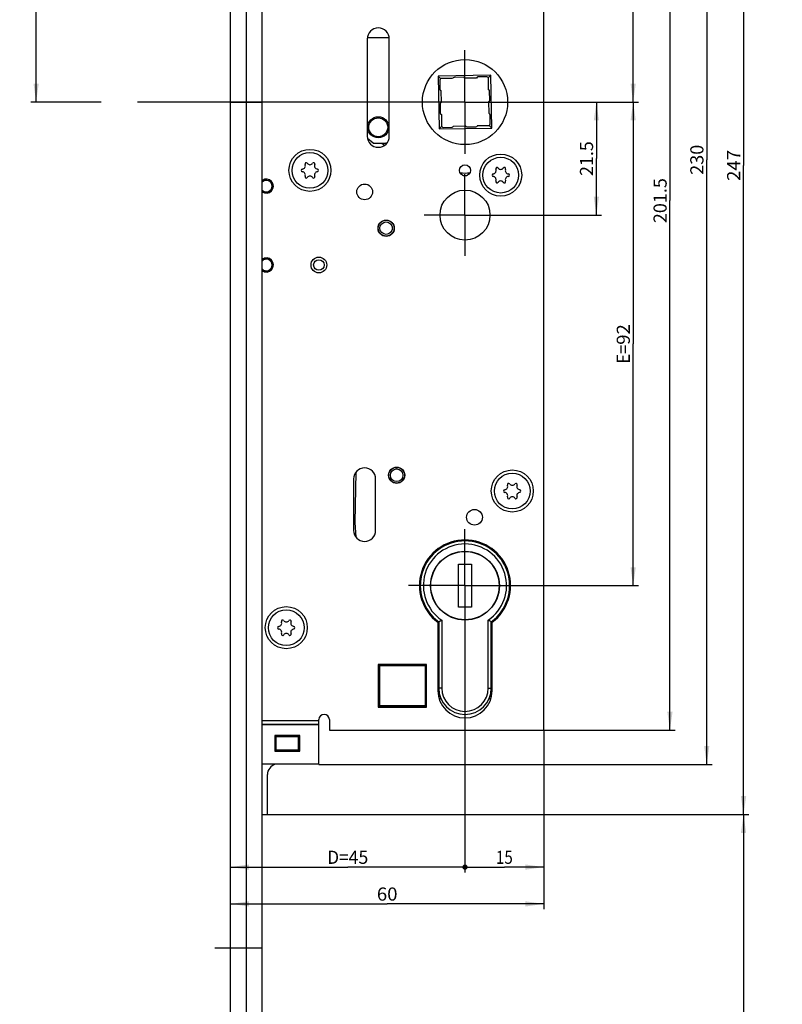
# Model space of a CAD drawing. Units: millimetres. Extents: x 0 to 305, y 0 to 2541.
# Drawn here: x 14 to 160, y 1091 to 1278 of the extents above; entities that cross this region are included whole.
import ezdxf
from ezdxf.enums import TextEntityAlignment as Align

# ---------------------------------------------------------------- set-up
doc = ezdxf.new("R2010")
doc.units = ezdxf.units.MM
doc.header["$LTSCALE"] = 166.222222
doc.linetypes.add('CENTER', pattern=[0.6, 0.375, -0.075, 0.075, -0.075])
doc.layers.get('0').update_dxf_attribs({"linetype": 'CONTINUOUS'})
for name, color, linetype in [('62597238000_BL40', 7, 'CONTINUOUS'), ('63335000L00_BL42', 7, 'CONTINUOUS'), ('91325555R00_BL9', 7, 'CONTINUOUS'), ('93377709000_BL39', 7, 'CONTINUOUS'), ('93377805000_BL38', 7, 'CONTINUOUS'), ('93441100000_BL36', 7, 'CONTINUOUS'), ('94320945L00_BL18', 7, 'CONTINUOUS'), ('94321000000_M_BL52', 7, 'CONTINUOUS'), ('94321200L00_BL16', 7, 'CONTINUOUS'), ('94321301000_M_BL43', 7, 'CONTINUOUS'), ('94360400000_BL54', 7, 'CONTINUOUS'), ('94360400000_BL55', 7, 'CONTINUOUS'), ('94446745000_BL13', 7, 'CONTINUOUS'), ('94446845000_BL17', 7, 'CONTINUOUS'), ('94452604000_BL0', 7, 'CONTINUOUS'), ('94587101L00_BL44', 7, 'CONTINUOUS'), ('X01822001_BL69', 7, 'CONTINUOUS'), ('X01822001_BL70', 7, 'CONTINUOUS'), ('X01822001_BL71', 7, 'CONTINUOUS'), ('X01822001_BL72', 7, 'CONTINUOUS'), ('X17910001_BL37', 7, 'CONTINUOUS'), ('X19515010_BL41', 7, 'CONTINUOUS')]:
    doc.layers.add(name, color=color, linetype=linetype)
doc.styles.get("Standard").update_dxf_attribs({"font": 'txt', "width": 0.8})
doc.dimstyles.new('DIMSTYLE_1', dxfattribs={"dimtxt": 2.5, "dimasz": 3.5, "dimexe": 1, "dimexo": 0, "dimtad": 1, "dimdec": 3, "dimdsep": 46, "dimtxsty": 'STANDARD', "dimblk": '_FILLED', "dimblk1": '_FILLED', "dimblk2": '_FILLED', "dimcen": 0.09, "dimclrt": 5, "dimadec": 0, "dimazin": 0, "dimtp": 0.2, "dimtm": 0.2, "dimtfac": 1, "dimtdec": 3, "dimtofl": 0, "dimtmove": 0, "dimatfit": 3, "dimldrblk": '_FILLED', "dimfxl": 1, "dimtolj": 1, "dimarcsym": 0})
doc.dimstyles.new('DIMSTYLE_3', dxfattribs={"dimtxt": 2.5, "dimasz": 3.5, "dimexe": 1, "dimexo": 0, "dimtad": 1, "dimdec": 3, "dimdsep": 46, "dimtxsty": 'STANDARD', "dimblk": '_FILLED', "dimblk1": '_FILLED', "dimblk2": '_FILLED', "dimcen": 0.09, "dimclrt": 5, "dimadec": 0, "dimazin": 0, "dimtp": 0.8, "dimtm": 0.8, "dimtfac": 1, "dimtdec": 3, "dimtofl": 0, "dimtmove": 0, "dimatfit": 3, "dimldrblk": '_FILLED', "dimfxl": 1, "dimtolj": 1, "dimarcsym": 0})
doc.dimstyles.new('DIMSTYLE_4', dxfattribs={"dimtxt": 2.5, "dimasz": 3.5, "dimexe": 1, "dimexo": 0, "dimtad": 1, "dimdec": 3, "dimdsep": 46, "dimtxsty": 'STANDARD', "dimblk": '_FILLED', "dimblk1": '_FILLED', "dimblk2": '_FILLED', "dimcen": 0.09, "dimclrt": 5, "dimadec": 0, "dimazin": 0, "dimtp": 0.3, "dimtm": 0.3, "dimtfac": 1, "dimtdec": 3, "dimtofl": 0, "dimtmove": 0, "dimatfit": 3, "dimldrblk": '_FILLED', "dimfxl": 1, "dimtolj": 1, "dimarcsym": 0})
doc.dimstyles.new('DIMSTYLE_5', dxfattribs={"dimtxt": 2.5, "dimasz": 3.5, "dimexe": 1, "dimexo": 0, "dimtad": 1, "dimdec": 1, "dimdsep": 46, "dimtxsty": 'STANDARD', "dimblk": '_FILLED', "dimblk1": '_FILLED', "dimblk2": '_FILLED', "dimcen": 0.09, "dimclrt": 5, "dimadec": 0, "dimazin": 0, "dimtp": 0.8, "dimtm": 0.8, "dimtfac": 1, "dimtdec": 1, "dimtofl": 0, "dimtmove": 0, "dimatfit": 3, "dimldrblk": '_FILLED', "dimfxl": 1, "dimtolj": 1, "dimarcsym": 0})
doc.dimstyles.new('DIMSTYLE_6', dxfattribs={"dimtxt": 2.5, "dimasz": 3.5, "dimexe": 1, "dimexo": 0, "dimtad": 1, "dimdec": 3, "dimdsep": 46, "dimtxsty": 'STANDARD', "dimblk": '_FILLED', "dimblk1": '_FILLED', "dimblk2": '_FILLED', "dimcen": 0.09, "dimclrt": 5, "dimadec": 0, "dimazin": 0, "dimtp": 0.5, "dimtm": 0.5, "dimtfac": 1, "dimtdec": 3, "dimtofl": 0, "dimtmove": 0, "dimatfit": 3, "dimldrblk": '_FILLED', "dimfxl": 1, "dimtolj": 1, "dimarcsym": 0})
doc.dimstyles.new('DIMSTYLE_7', dxfattribs={"dimtxt": 2.5, "dimasz": 3.5, "dimexe": 1, "dimexo": 0, "dimtad": 1, "dimdec": 0, "dimdsep": 46, "dimtxsty": 'STANDARD', "dimblk": '_FILLED', "dimblk1": '_FILLED', "dimblk2": '_FILLED', "dimcen": 0.09, "dimclrt": 5, "dimadec": 0, "dimazin": 0, "dimtp": 0.2, "dimtm": 0.2, "dimtfac": 1, "dimtdec": 0, "dimtofl": 0, "dimtmove": 0, "dimatfit": 3, "dimldrblk": '_FILLED', "dimfxl": 1, "dimtolj": 1, "dimarcsym": 0})
doc.dimstyles.new('DIMSTYLE_8', dxfattribs={"dimtxt": 2.5, "dimasz": 3.5, "dimexe": 1, "dimexo": 0, "dimtad": 1, "dimdec": 0, "dimdsep": 46, "dimtxsty": 'STANDARD', "dimblk": '_FILLED', "dimblk1": '_FILLED', "dimblk2": '_FILLED', "dimcen": 0.09, "dimclrt": 5, "dimadec": 0, "dimazin": 0, "dimtp": 0.3, "dimtm": 0.3, "dimtfac": 1, "dimtdec": 0, "dimtofl": 0, "dimtmove": 0, "dimatfit": 3, "dimldrblk": '_FILLED', "dimfxl": 1, "dimtolj": 1, "dimarcsym": 0})
doc.dimstyles.new('DIMSTYLE_9', dxfattribs={"dimtxt": 2.5, "dimasz": 3.5, "dimexe": 1, "dimexo": 0, "dimtad": 1, "dimdec": 0, "dimdsep": 46, "dimtxsty": 'STANDARD', "dimblk": '_FILLED', "dimblk1": '_FILLED', "dimblk2": '_FILLED', "dimcen": 0.09, "dimclrt": 5, "dimadec": 0, "dimazin": 0, "dimtp": 0.5, "dimtm": 0.5, "dimtfac": 1, "dimtdec": 0, "dimtofl": 0, "dimtmove": 0, "dimatfit": 3, "dimldrblk": '_FILLED', "dimfxl": 1, "dimtolj": 1, "dimarcsym": 0})

# ---------------------------------------------------------------- blocks, each defined once
blk = doc.blocks.new('_FILLED')
at = {"color": 0, "linetype": 'BYBLOCK'}
blk.add_solid([(0, 0), (-1, 0.143), (-1, -0.143)], dxfattribs=at)
blk = doc.blocks.new('*D5')
at = {"color": 2, "linetype": 'CONTINUOUS'}
for p, q in [((62.11, 1373.94), (153.21, 1373.94)), ((152.21, 1373.94), (152.21, 1250.44)), ((152.21, 1126.94), (152.21, 1250.44)), ((61.61, 1126.94), (153.21, 1126.94))]:
    blk.add_line(p, q, dxfattribs=at)
at = {"color": 2, "linetype": 'CONTINUOUS', "xscale": 3.5, "yscale": 3.5, "zscale": 3.5}
for p, rotation in [((152.21, 1373.94), 90), ((152.21, 1126.94), 270)]:
    blk.add_blockref('_FILLED', p, dxfattribs=dict(at, rotation=rotation))
at = {"color": 5, "linetype": 'CONTINUOUS'}
blk.add_text('247', height=2.5, rotation=90, dxfattribs=at).set_placement((151.58, 1247.49), (151.58, 1253.38), align=Align.FIT)
blk = doc.blocks.new('*D6')
at = {"color": 2, "linetype": 'CONTINUOUS'}
for p, q in [((61.61, 1126.94), (153.21, 1126.94)), ((152.21, 1126.94), (152.21, 844.71)), ((152.21, 562.49), (152.21, 844.71)), ((82.01, 562.49), (153.21, 562.49))]:
    blk.add_line(p, q, dxfattribs=at)
at = {"color": 2, "linetype": 'CONTINUOUS', "xscale": 3.5, "yscale": 3.5, "zscale": 3.5}
for p, rotation in [((152.21, 1126.94), 90), ((152.21, 562.49), 270)]:
    blk.add_blockref('_FILLED', p, dxfattribs=dict(at, rotation=rotation))
at = {"color": 5, "linetype": 'CONTINUOUS'}
blk.add_text('564.5', height=2.5, rotation=90, dxfattribs=at).set_placement((151.58, 840.25), (151.58, 849.18), align=Align.FIT)
blk = doc.blocks.new('*D13')
at = {"color": 2, "linetype": 'CONTINUOUS'}
for p, q in [((34.61, 1321.96), (34.61, 1384.94)), ((34.61, 1383.94), (44.61, 1383.94)), ((54.61, 1383.94), (44.61, 1383.94))]:
    blk.add_line(p, q, dxfattribs=at)
at = {"color": 2, "linetype": 'CONTINUOUS', "xscale": 3.5, "yscale": 3.5, "zscale": 3.5, "rotation": 180}
blk.add_blockref('_FILLED', (34.61, 1383.94), dxfattribs=at)
at = {"color": 2, "linetype": 'CONTINUOUS', "xscale": 3.5, "yscale": 3.5, "zscale": 3.5}
blk.add_blockref('_FILLED', (54.61, 1383.94), dxfattribs=at)
at = {"color": 5, "linetype": 'CONTINUOUS'}
blk.add_text('20', height=2.5, dxfattribs=at).set_placement((42.64, 1384.56), (46.57, 1384.56), align=Align.FIT)
blk = doc.blocks.new('*D14')
at = {"color": 2, "linetype": 'CONTINUOUS'}
for p, q in [((20.77, 1306.49), (16.61, 1306.49)), ((17.61, 1306.49), (17.61, 1284.49)), ((35.5, 1306.49), (26.17, 1306.49)), ((17.61, 1262.49), (17.61, 1284.49)), ((30, 1262.49), (16.61, 1262.49))]:
    blk.add_line(p, q, dxfattribs=at)
at = {"color": 2, "linetype": 'CONTINUOUS', "xscale": 3.5, "yscale": 3.5, "zscale": 3.5}
for p, rotation in [((17.61, 1306.49), 90), ((17.61, 1262.49), 270)]:
    blk.add_blockref('_FILLED', p, dxfattribs=dict(at, rotation=rotation))
at = {"color": 5, "linetype": 'CONTINUOUS'}
blk.add_text('44', height=2.5, rotation=90, dxfattribs=at).set_placement((16.98, 1282.52), (16.98, 1286.45), align=Align.FIT)
blk = doc.blocks.new('*D15')
at = {"color": 2, "linetype": 'CONTINUOUS'}
for p, q in [((120.26, 1262.49), (125.21, 1262.49)), ((124.21, 1262.49), (124.21, 1251.74)), ((124.21, 1240.99), (124.21, 1251.74)), ((106.96, 1240.99), (125.21, 1240.99))]:
    blk.add_line(p, q, dxfattribs=at)
at = {"color": 2, "linetype": 'CONTINUOUS', "xscale": 3.5, "yscale": 3.5, "zscale": 3.5}
for p, rotation in [((124.21, 1262.49), 90), ((124.21, 1240.99), 270)]:
    blk.add_blockref('_FILLED', p, dxfattribs=dict(at, rotation=rotation))
at = {"color": 5, "linetype": 'CONTINUOUS'}
blk.add_text('21.5', height=2.5, rotation=90, dxfattribs=at).set_placement((123.58, 1248.43), (123.58, 1255.04), align=Align.FIT)
blk = doc.blocks.new('*D16')
at = {"color": 2, "linetype": 'CONTINUOUS'}
for p, q in [((62.11, 1373.94), (132.21, 1373.94)), ((131.21, 1373.94), (131.21, 1318.21)), ((131.21, 1262.49), (131.21, 1318.21)), ((120.26, 1262.49), (132.21, 1262.49))]:
    blk.add_line(p, q, dxfattribs=at)
at = {"color": 2, "linetype": 'CONTINUOUS', "xscale": 3.5, "yscale": 3.5, "zscale": 3.5}
for p, rotation in [((131.21, 1373.94), 90), ((131.21, 1262.49), 270)]:
    blk.add_blockref('_FILLED', p, dxfattribs=dict(at, rotation=rotation))
at = {"color": 5, "linetype": 'CONTINUOUS'}
blk.add_text('111', height=2.5, rotation=90, dxfattribs=at).set_placement((130.58, 1316.07), (130.58, 1320.35), align=Align.FIT)
blk = doc.blocks.new('*D17')
at = {"color": 2, "linetype": 'CONTINUOUS'}
for p, q in [((75.51, 1366.54), (128.86, 1366.54)), ((133.46, 1366.54), (146.21, 1366.54)), ((145.21, 1366.54), (145.21, 1251.51)), ((145.21, 1136.49), (145.21, 1251.51)), ((71.41, 1136.49), (146.21, 1136.49))]:
    blk.add_line(p, q, dxfattribs=at)
at = {"color": 2, "linetype": 'CONTINUOUS', "xscale": 3.5, "yscale": 3.5, "zscale": 3.5}
for p, rotation in [((145.21, 1366.54), 90), ((145.21, 1136.49), 270)]:
    blk.add_blockref('_FILLED', p, dxfattribs=dict(at, rotation=rotation))
at = {"color": 5, "linetype": 'CONTINUOUS'}
blk.add_text('230', height=2.5, rotation=90, dxfattribs=at).set_placement((144.58, 1248.65), (144.58, 1254.37), align=Align.FIT)
blk = doc.blocks.new('*D18')
at = {"color": 2, "linetype": 'CONTINUOUS'}
for p, q in [((114.21, 1344.49), (129.01, 1344.49)), ((133.2, 1344.49), (139.21, 1344.49)), ((138.21, 1344.49), (138.21, 1243.74)), ((138.21, 1142.99), (138.21, 1243.74)), ((114.21, 1142.99), (139.21, 1142.99))]:
    blk.add_line(p, q, dxfattribs=at)
at = {"color": 2, "linetype": 'CONTINUOUS', "xscale": 3.5, "yscale": 3.5, "zscale": 3.5}
for p, rotation in [((138.21, 1344.49), 90), ((138.21, 1142.99), 270)]:
    blk.add_blockref('_FILLED', p, dxfattribs=dict(at, rotation=rotation))
at = {"color": 5, "linetype": 'CONTINUOUS'}
blk.add_text('201.5', height=2.5, rotation=90, dxfattribs=at).set_placement((137.58, 1239.45), (137.58, 1248.02), align=Align.FIT)
blk = doc.blocks.new('*D19')
at = {"color": 2, "linetype": 'CONTINUOUS'}
for p, q in [((120.26, 1262.49), (132.21, 1262.49)), ((131.21, 1262.49), (131.21, 1216.49)), ((131.21, 1170.49), (131.21, 1216.49)), ((109.98, 1170.49), (132.21, 1170.49))]:
    blk.add_line(p, q, dxfattribs=at)
at = {"color": 2, "linetype": 'CONTINUOUS', "xscale": 3.5, "yscale": 3.5, "zscale": 3.5}
for p, rotation in [((131.21, 1262.49), 90), ((131.21, 1170.49), 270)]:
    blk.add_blockref('_FILLED', p, dxfattribs=dict(at, rotation=rotation))
at = {"color": 5, "linetype": 'CONTINUOUS'}
for s, p, p2 in [('92', (130.58, 1216.31), (130.58, 1220.24)), ('E=', (130.58, 1212.74), (130.58, 1216.31))]:
    blk.add_text(s, height=2.5, rotation=90, dxfattribs=at).set_placement(p, p2, align=Align.FIT)
blk = doc.blocks.new('_DOT')
at = {"color": 0, "linetype": 'BYBLOCK'}
blk.add_line((-0.143, 0), (-1, 0), dxfattribs=at)
at = {"color": 0, "linetype": 'BYBLOCK', "const_width": 0.143}
blk.add_lwpolyline([(-0.071, 0, 1), (0.071, 0, 1)], format="xyb", close=True, dxfattribs=at)
blk = doc.blocks.new('*D20')
at = {"color": 2, "linetype": 'CONTINUOUS'}
for p, q in [((99.21, 1143.66), (99.21, 1115.94)), ((54.61, 1116.94), (76.91, 1116.94)), ((99.21, 1116.94), (76.91, 1116.94))]:
    blk.add_line(p, q, dxfattribs=at)
at = {"color": 2, "linetype": 'CONTINUOUS', "xscale": 3.5, "yscale": 3.5, "zscale": 3.5, "rotation": 180}
blk.add_blockref('_FILLED', (54.61, 1116.94), dxfattribs=at)
at = {"color": 2, "linetype": 'CONTINUOUS', "xscale": 3.5, "yscale": 3.5, "zscale": 3.5}
blk.add_blockref('_DOT', (99.21, 1116.94), dxfattribs=at)
at = {"color": 5, "linetype": 'CONTINUOUS'}
for s, p, p2 in [('D=', (73.01, 1117.56), (77.06, 1117.56)), ('45', (77.06, 1117.56), (80.81, 1117.56))]:
    blk.add_text(s, height=2.5, dxfattribs=at).set_placement(p, p2, align=Align.FIT)
blk = doc.blocks.new('*D21')
at = {"color": 2, "linetype": 'CONTINUOUS'}
for p, q in [((99.21, 1143.66), (99.21, 1115.94)), ((114.21, 1142.99), (114.21, 1115.94)), ((99.21, 1116.94), (106.71, 1116.94)), ((114.21, 1116.94), (106.71, 1116.94))]:
    blk.add_line(p, q, dxfattribs=at)
at = {"color": 2, "linetype": 'CONTINUOUS', "xscale": 3.5, "yscale": 3.5, "zscale": 3.5, "rotation": 180}
blk.add_blockref('_DOT', (99.21, 1116.94), dxfattribs=at)
at = {"color": 2, "linetype": 'CONTINUOUS', "xscale": 3.5, "yscale": 3.5, "zscale": 3.5}
blk.add_blockref('_FILLED', (114.21, 1116.94), dxfattribs=at)
at = {"color": 5, "linetype": 'CONTINUOUS'}
blk.add_text('15', height=2.5, dxfattribs=at).set_placement((105.1, 1117.56), (108.31, 1117.56), align=Align.FIT)
blk = doc.blocks.new('*D22')
at = {"color": 2, "linetype": 'CONTINUOUS'}
for p, q in [((114.21, 1142.99), (114.21, 1108.94)), ((54.61, 1109.94), (84.41, 1109.94)), ((114.21, 1109.94), (84.41, 1109.94))]:
    blk.add_line(p, q, dxfattribs=at)
at = {"color": 2, "linetype": 'CONTINUOUS', "xscale": 3.5, "yscale": 3.5, "zscale": 3.5, "rotation": 180}
blk.add_blockref('_FILLED', (54.61, 1109.94), dxfattribs=at)
at = {"color": 2, "linetype": 'CONTINUOUS', "xscale": 3.5, "yscale": 3.5, "zscale": 3.5}
blk.add_blockref('_FILLED', (114.21, 1109.94), dxfattribs=at)
at = {"color": 5, "linetype": 'CONTINUOUS'}
blk.add_text('60', height=2.5, dxfattribs=at).set_placement((82.44, 1110.56), (86.37, 1110.56), align=Align.FIT)
blk = doc.blocks.new('*D37')
at = {"color": 2, "linetype": 'CONTINUOUS'}
for p, q in [((201.13, 1262.49), (201.13, 882.49)), ((201.13, 502.49), (201.13, 882.49)), ((200.13, 502.49), (208.39, 502.49))]:
    blk.add_line(p, q, dxfattribs=at)
at = {"color": 2, "linetype": 'CONTINUOUS', "xscale": 3.5, "yscale": 3.5, "zscale": 3.5}
for p, rotation in [((201.13, 1262.49), 90), ((201.13, 502.49), 270)]:
    blk.add_blockref('_FILLED', p, dxfattribs=dict(at, rotation=rotation))
at = {"color": 5, "linetype": 'CONTINUOUS'}
blk.add_text('760', height=2.5, rotation=90, dxfattribs=at).set_placement((200.51, 879.54), (200.51, 885.43), align=Align.FIT)
blk = doc.blocks.new('*D39')
at = {"color": 2, "linetype": 'CONTINUOUS'}
for p, q in [((200.13, 1992.49), (207.33, 1992.49)), ((201.13, 1992.49), (201.13, 1627.49)), ((201.13, 1262.49), (201.13, 1627.49))]:
    blk.add_line(p, q, dxfattribs=at)
at = {"color": 2, "linetype": 'CONTINUOUS', "xscale": 3.5, "yscale": 3.5, "zscale": 3.5}
for p, rotation in [((201.13, 1992.49), 90), ((201.13, 1262.49), 270)]:
    blk.add_blockref('_FILLED', p, dxfattribs=dict(at, rotation=rotation))
at = {"color": 5, "linetype": 'CONTINUOUS'}
blk.add_text('730', height=2.5, rotation=90, dxfattribs=at).set_placement((200.51, 1624.63), (200.51, 1630.34), align=Align.FIT)
blk = doc.blocks.new('94452604000_BL0', base_point=(143.37, 1309.1))
at = {"layer": '94452604000_BL0', "color": 7, "linetype": 'CONTINUOUS'}
for p, q in [((54.61, 242.49), (54.61, 2527.49)), ((60.61, 242.49), (60.61, 2527.49))]:
    blk.add_line(p, q, dxfattribs=at)
at = {"layer": '94452604000_BL0', "color": 9, "linetype": 'CONTINUOUS'}
blk.add_line((57.61, 242.49), (57.61, 2527.49), dxfattribs=at)
at = {"layer": '94452604000_BL0', "color": 40, "linetype": 'CONTINUOUS'}
blk.add_line((54.61, 1262.49), (60.61, 1262.49), dxfattribs=at)
at = {"layer": '94452604000_BL0', "color": 7, "linetype": 'CENTER'}
blk.add_line((60.61, 1101.49), (51.61, 1101.49), dxfattribs=at)
blk = doc.blocks.new('91325555R00_BL9', base_point=(155.17, 1151.49))
at = {"layer": '91325555R00_BL9', "color": 7, "linetype": 'CONTINUOUS'}
for p, q in [((82.71, 1153.99), (82.76, 1153.99)), ((91.86, 1153.99), (91.91, 1153.99)), ((94.03, 1153.99), (94.21, 1153.99)), ((104.21, 1153.99), (104.38, 1153.99)), ((222.78, 1154.09), (223.48, 1154.09)), ((222.78, 1148.89), (222.78, 1154.09)), ((223.48, 1148.89), (223.48, 1154.09)), ((220.53, 1151.84), (225.73, 1151.84)), ((220.53, 1151.14), (220.53, 1151.84)), ((220.53, 1151.14), (225.73, 1151.14)), ((222.78, 1151.84), (223.48, 1151.14)), ((222.78, 1151.14), (223.48, 1151.84)), ((223.48, 1151.49), (222.78, 1151.49)), ((223.13, 1151.84), (223.13, 1151.14)), ((225.73, 1151.14), (225.73, 1151.84)), ((82.71, 1148.99), (82.76, 1148.99)), ((91.86, 1148.99), (91.91, 1148.99)), ((94.26, 1148.99), (94.63, 1148.99)), ((103.78, 1148.99), (104.15, 1148.99)), ((222.78, 1148.89), (223.48, 1148.89))]:
    blk.add_line(p, q, dxfattribs=at)
at = {"layer": '91325555R00_BL9', "color": 2, "linetype": 'CONTINUOUS'}
for p, q in [((82.76, 1153.49), (82.71, 1153.49)), ((91.91, 1153.49), (91.86, 1153.49)), ((94.21, 1153.49), (94.03, 1153.49)), ((104.38, 1153.49), (104.21, 1153.49)), ((82.76, 1149.49), (82.71, 1149.49)), ((91.91, 1149.49), (91.86, 1149.49)), ((94.45, 1149.49), (94.13, 1149.49)), ((104.28, 1149.49), (103.97, 1149.49))]:
    blk.add_line(p, q, dxfattribs=at)
at = {"layer": '91325555R00_BL9', "color": 7, "linetype": 'CONTINUOUS'}
blk.add_circle((223.13, 1151.49), 4.5, dxfattribs=at)
blk = doc.blocks.new('94446745000_BL13', base_point=(137.69, 753.38))
at = {"layer": '94446745000_BL13', "color": 3, "linetype": 'CONTINUOUS'}
blk.add_circle((71.41, 1231.49), 1, dxfattribs=at)
blk = doc.blocks.new('94321200L00_BL16', base_point=(150.84, 743.04))
at = {"layer": '94321200L00_BL16', "color": 7, "linetype": 'CONTINUOUS'}
for p, q in [((83.41, 1254.69), (83.92, 1254.28)), ((84.22, 1254.53), (84.02, 1254.69))]:
    blk.add_line(p, q, dxfattribs=at)
blk = doc.blocks.new('94446845000_BL17', base_point=(143.18, 765.36))
at = {"layer": '94446845000_BL17', "color": 3, "linetype": 'CONTINUOUS'}
for p, q in [((114.21, 1142.99), (114.21, 1313.99)), ((80.61, 1274.49), (80.61, 1255.99)), ((84.81, 1255.99), (84.81, 1274.49)), ((78.01, 1190.79), (78.01, 1180.99)), ((82.21, 1180.99), (82.21, 1190.79)), ((94.03, 1163.52), (94.03, 1150.49)), ((104.38, 1150.49), (104.38, 1163.52)), ((91.91, 1155.49), (82.71, 1155.49)), ((82.71, 1155.49), (82.71, 1147.39)), ((91.91, 1147.39), (91.91, 1155.49)), ((82.71, 1147.39), (91.91, 1147.39)), ((71.41, 1136.49), (71.41, 1144.99)), ((73.41, 1144.99), (73.41, 1142.99)), ((71.41, 1143.99), (60.61, 1143.99)), ((73.41, 1142.99), (114.21, 1142.99)), ((67.81, 1141.99), (63.01, 1141.99)), ((63.01, 1141.99), (63.01, 1138.99)), ((67.81, 1138.99), (67.81, 1141.99)), ((63.01, 1138.99), (67.81, 1138.99)), ((71.41, 1136.49), (60.61, 1136.49))]:
    blk.add_line(p, q, dxfattribs=at)
at = {"layer": '94446845000_BL17', "color": 7, "linetype": 'CENTER'}
for q in [(99.21, 1248.74), (91.46, 1240.99), (106.96, 1240.99), (99.21, 1233.24)]:
    blk.add_line((99.21, 1240.99), q, dxfattribs=at)
at = {"layer": '94446845000_BL17', "color": 9, "linetype": 'CONTINUOUS'}
for p, q in [((60.61, 1144.8), (71.41, 1144.8)), ((71.41, 1144.06), (60.61, 1144.06))]:
    blk.add_line(p, q, dxfattribs=at)
at = {"layer": '94446845000_BL17', "color": 3, "linetype": 'CONTINUOUS'}
for centre, radius in [((69.71, 1249.49), 4), ((106.01, 1248.59), 4), ((99.21, 1249.49), 1.05), ((80.11, 1245.39), 1.5), ((99.21, 1240.99), 4.75), ((84.21, 1238.49), 1.55), ((71.41, 1231.49), 1.5), ((86.21, 1191.49), 1.55), ((108.21, 1188.49), 4), ((101.01, 1183.49), 1.5), ((65.21, 1162.49), 4)]:
    blk.add_circle(centre, radius, dxfattribs=at)
for centre, radius, start, end in [((82.71, 1274.49), 2.1, 0, 180), ((82.71, 1255.99), 2.1, 180, 360), ((61.41, 1246.49), 1.35, 233.6085, 126.3915), ((61.41, 1231.49), 1.35, 233.6085, 126.3915), ((80.11, 1190.79), 2.1, 0, 180), ((80.11, 1180.99), 2.1, 180, 360), ((99.21, 1170.49), 8.68, 306.6226, 233.3774), ((99.21, 1150.49), 5.17, 180, 360), ((72.41, 1144.99), 1, 0, 180)]:
    blk.add_arc(centre, radius, start, end, dxfattribs=at)
blk = doc.blocks.new('94320945L00_BL18', base_point=(143.14, 748.9))
at = {"layer": '94320945L00_BL18', "color": 3, "linetype": 'CONTINUOUS'}
for p, q in [((84.71, 1274.69), (80.62, 1274.69)), ((81.71, 1254.69), (80.65, 1255.57)), ((81.71, 1254.69), (84.36, 1254.69))]:
    blk.add_line(p, q, dxfattribs=at)
blk.add_arc((84.71, 1273.69), 1, 84.8823, 90, dxfattribs=at)
blk = doc.blocks.new('93441100000_BL36', base_point=(64.16, 1134.44))
at = {"layer": '93441100000_BL36', "color": 7, "linetype": 'CONTINUOUS'}
for p, q in [((63.21, 1141.74), (63.09, 1141.85)), ((67.51, 1141.74), (63.21, 1141.74)), ((63.21, 1141.74), (63.21, 1139.24)), ((67.41, 1141.94), (63.31, 1141.94)), ((67.51, 1141.74), (67.62, 1141.85)), ((67.51, 1139.24), (67.51, 1141.74)), ((67.71, 1139.34), (67.71, 1141.64)), ((63.21, 1139.24), (63.09, 1139.12)), ((63.21, 1139.24), (67.51, 1139.24)), ((63.31, 1139.04), (67.41, 1139.04)), ((67.51, 1139.24), (67.62, 1139.12)), ((61.61, 1126.94), (61.61, 1134.54)), ((60.61, 1126.94), (61.61, 1126.94))]:
    blk.add_line(p, q, dxfattribs=at)
for centre, radius, start, end in [((63.31, 1141.64), 0.3, 90, 180), ((67.41, 1141.64), 0.3, 0, 90), ((63.31, 1139.34), 0.3, 180, 270), ((67.41, 1139.34), 0.3, 270, 360), ((63.61, 1134.54), 2, 102.17, 180)]:
    blk.add_arc(centre, radius, start, end, dxfattribs=at)
blk = doc.blocks.new('X17910001_BL37', base_point=(87.31, 664.31))
at = {"layer": 'X17910001_BL37', "color": 7, "linetype": 'CONTINUOUS'}
for p, q in [((82.76, 1147.39), (82.76, 1155.49)), ((82.76, 1155.44), (91.86, 1155.44)), ((82.76, 1155.44), (82.95, 1155.24)), ((91.66, 1155.24), (82.95, 1155.24)), ((82.95, 1155.24), (82.95, 1147.63)), ((91.86, 1155.44), (91.66, 1155.24)), ((91.66, 1155.24), (91.66, 1147.63)), ((91.86, 1147.39), (91.86, 1155.49)), ((82.95, 1147.63), (82.76, 1147.44)), ((82.76, 1147.44), (91.86, 1147.44)), ((91.66, 1147.63), (82.95, 1147.63)), ((91.66, 1147.63), (91.86, 1147.44))]:
    blk.add_line(p, q, dxfattribs=at)
blk = doc.blocks.new('93377805000_BL38', base_point=(99.21, 1164.01))
at = {"layer": '93377805000_BL38', "color": 7, "linetype": 'CONTINUOUS'}
for p, q in [((94.21, 1163.61), (94.21, 1150.99)), ((94.78, 1163.91), (94.78, 1150.99)), ((103.63, 1150.99), (103.63, 1163.91)), ((104.21, 1150.99), (104.21, 1163.61))]:
    blk.add_line(p, q, dxfattribs=at)
at = {"layer": '93377805000_BL38', "color": 9, "linetype": 'CONTINUOUS'}
for p, q in [((94.78, 1150.99), (94.21, 1150.99)), ((103.63, 1150.99), (104.21, 1150.99))]:
    blk.add_line(p, q, dxfattribs=at)
at = {"layer": '93377805000_BL38', "color": 7, "linetype": 'CONTINUOUS'}
for points in [[(94.21, 1163.61), (94.3, 1163.66), (94.4, 1163.71), (94.5, 1163.76), (94.59, 1163.81), (94.69, 1163.86), (94.78, 1163.91)], [(104.21, 1163.61), (104.11, 1163.66), (104.01, 1163.71), (103.92, 1163.76), (103.82, 1163.81), (103.72, 1163.86), (103.63, 1163.91)]]:
    blk.add_lwpolyline(points, dxfattribs=at)
blk.add_circle((99.21, 1170.49), 6.55, dxfattribs=at)
for centre, radius, start, end in [((99.21, 1170.49), 8.5, 306.0325, 233.9665), ((99.21, 1170.49), 7.92, 303.9329, 236.066), ((99.21, 1150.99), 5, 180, 360), ((99.21, 1150.99), 4.42, 180, 360)]:
    blk.add_arc(centre, radius, start, end, dxfattribs=at)
blk = doc.blocks.new('93377709000_BL39', base_point=(99.21, 1170.49))
at = {"layer": '93377709000_BL39', "color": 7, "linetype": 'CONTINUOUS'}
for p, q in [((97.96, 1174.59), (100.46, 1174.59)), ((97.96, 1166.39), (97.96, 1174.59)), ((100.46, 1174.59), (100.46, 1166.39)), ((100.46, 1166.39), (97.96, 1166.39))]:
    blk.add_line(p, q, dxfattribs=at)
blk.add_circle((99.21, 1170.49), 6.5, dxfattribs=at)
blk = doc.blocks.new('62597238000_BL40', base_point=(99.21, 1162.46))
at = {"layer": '62597238000_BL40', "color": 7, "linetype": 'CENTER'}
for q in [(99.21, 1181.26), (88.44, 1170.49), (109.98, 1170.49), (99.21, 1143.66)]:
    blk.add_line((99.21, 1170.49), q, dxfattribs=at)
blk = doc.blocks.new('X19515010_BL41', base_point=(99.27, 721.8))
at = {"layer": 'X19515010_BL41', "color": 7, "linetype": 'CONTINUOUS'}
for p, q in [((104.15, 1267.6), (94.09, 1267.43)), ((94.61, 1266.92), (94.09, 1267.43)), ((94.09, 1267.43), (94.27, 1257.37)), ((94.4, 1266.63), (94.43, 1264.95)), ((96.86, 1266.98), (94.7, 1266.94)), ((98.84, 1267.21), (97.14, 1267.18)), ((101.39, 1267.06), (99.13, 1267.02)), ((103.35, 1267.29), (101.67, 1267.26)), ((103.64, 1267.08), (104.15, 1267.6)), ((103.7, 1264.83), (103.66, 1267)), ((104.32, 1257.55), (104.15, 1267.6)), ((94.64, 1264.67), (94.68, 1262.41)), ((103.93, 1262.85), (103.9, 1264.55)), ((94.48, 1262.12), (94.51, 1260.42)), ((103.78, 1260.3), (103.74, 1262.57)), ((94.72, 1260.14), (94.76, 1257.98)), ((104.01, 1258.34), (103.98, 1260.02)), ((94.27, 1257.37), (94.77, 1257.89)), ((94.27, 1257.37), (104.32, 1257.55)), ((95.06, 1257.68), (96.74, 1257.71)), ((97.02, 1257.92), (99.29, 1257.96)), ((99.57, 1257.76), (101.27, 1257.79)), ((101.55, 1258), (103.72, 1258.04)), ((104.32, 1257.55), (103.8, 1258.05))]:
    blk.add_line(p, q, dxfattribs=at)
at = {"layer": 'X19515010_BL41', "color": 9, "linetype": 'CONTINUOUS'}
blk.add_circle((99.21, 1262.49), 8.1, dxfattribs=at)
at = {"layer": 'X19515010_BL41', "color": 7, "linetype": 'CONTINUOUS'}
for centre, radius, start, end in [((94.7, 1266.64), 0.3, 91.011, 181.011), ((97.15, 1266.88), 0.3, 91.011, 161.5398), ((98.85, 1266.91), 0.3, 20.4822, 91.011), ((101.68, 1266.96), 0.3, 91.011, 161.5398), ((103.36, 1266.99), 0.3, 1.011, 91.011), ((94.73, 1264.96), 0.3, 181.011, 251.5398), ((103.6, 1264.55), 0.3, 1.011, 71.5398), ((103.63, 1262.85), 0.3, 290.4822, 1.011), ((94.78, 1262.13), 0.3, 110.4822, 181.011), ((94.81, 1260.43), 0.3, 181.011, 251.5398), ((103.68, 1260.02), 0.3, 1.011, 71.5398), ((95.06, 1257.98), 0.3, 181.011, 271.011), ((96.74, 1258.01), 0.3, 271.011, 341.5398), ((99.57, 1258.06), 0.3, 200.4822, 271.011), ((101.27, 1258.09), 0.3, 271.011, 341.5398), ((103.71, 1258.34), 0.3, 271.011, 1.011), ((99.21, 1262.49), 14, 268.5407, 271.4624)]:
    blk.add_arc(centre, radius, start, end, dxfattribs=at)
at = {"layer": 'X19515010_BL41', "color": 9, "linetype": 'CONTINUOUS'}
blk.add_arc((99.21, 1262.49), 13.5, 265.9978, 274.0056, dxfattribs=at)
blk = doc.blocks.new('63335000L00_BL42', base_point=(75.13, 1262.49))
at = {"layer": '63335000L00_BL42', "color": 7, "linetype": 'CENTER'}
for q in [(99.21, 1272.34), (30, 1262.49), (120.26, 1262.49), (99.21, 1252.63)]:
    blk.add_line((99.21, 1262.49), q, dxfattribs=at)
blk = doc.blocks.new('94321301000_M_BL43', base_point=(61.41, 711.22))
at = {"layer": '94321301000_M_BL43', "color": 7, "linetype": 'CONTINUOUS'}
for p, q in [((62.71, 1246.49), (62.71, 1246.84)), ((62.71, 1246.13), (62.71, 1246.49)), ((62.72, 1231.6), (62.71, 1231.83)), ((62.71, 1231.14), (62.72, 1231.37)), ((62.72, 1231.49), (62.72, 1231.6)), ((62.72, 1231.37), (62.72, 1231.49))]:
    blk.add_line(p, q, dxfattribs=at)
at = {"layer": '94321301000_M_BL43', "color": 9, "linetype": 'CONTINUOUS'}
for p, q in [((60.78, 1232.68), (60.8, 1232.64)), ((62.01, 1232.64), (62.03, 1232.68)), ((60.63, 1232.53), (60.61, 1232.54)), ((60.61, 1230.43), (60.62, 1230.45)), ((60.8, 1230.34), (60.78, 1230.29)), ((62.03, 1230.29), (62.01, 1230.34))]:
    blk.add_line(p, q, dxfattribs=at)
for points in [[(61.04, 1232.78), (61.04, 1232.78), (61.03, 1232.77), (61.02, 1232.76), (61.01, 1232.75), (61, 1232.73), (60.99, 1232.72)], [(61.78, 1232.78), (61.78, 1232.77), (61.79, 1232.76), (61.81, 1232.74), (61.82, 1232.73), (61.82, 1232.73)], [(61, 1230.24), (61.01, 1230.22), (61.02, 1230.21), (61.03, 1230.2), (61.04, 1230.19)], [(61.81, 1230.23), (61.8, 1230.22), (61.78, 1230.2), (61.78, 1230.19)], [(61.83, 1230.26), (61.82, 1230.25), (61.81, 1230.23)]]:
    blk.add_lwpolyline(points, dxfattribs=at)
at = {"layer": '94321301000_M_BL43', "color": 7, "linetype": 'CONTINUOUS'}
for centre, radius, start, end in [((61.41, 1246.49), 1.3, 231.6431, 128.3569), ((61.41, 1246.49), 1.1, 222.9508, 137.0492), ((61.41, 1231.49), 1.3, 231.6431, 128.3569), ((60.71, 1232.81), 0.2, 308.0669, 318.4396), ((60.71, 1232.81), 0.2, 328.8607, 335.8267), ((62.11, 1232.81), 0.2, 204.1897, 242.1819), ((61.41, 1231.49), 1.1, 222.9508, 137.0492), ((60.71, 1230.16), 0.2, 24.1849, 62.1819), ((62.11, 1230.16), 0.2, 117.8181, 155.8226)]:
    blk.add_arc(centre, radius, start, end, dxfattribs=at)
blk = doc.blocks.new('94587101L00_BL44', base_point=(78.61, 684.78))
at = {"layer": '94587101L00_BL44', "color": 3, "linetype": 'CONTINUOUS'}
for p, q in [((78.45, 1192.07), (78.26, 1182.49)), ((78.26, 1182.49), (78.44, 1179.71))]:
    blk.add_line(p, q, dxfattribs=at)
blk = doc.blocks.new('94321000000_M_BL52', base_point=(82.71, 716.09))
at = {"layer": '94321000000_M_BL52', "color": 7, "linetype": 'CONTINUOUS'}
blk.add_circle((82.71, 1257.69), 2, dxfattribs=at)
at = {"layer": '94321000000_M_BL52', "color": 9, "linetype": 'CONTINUOUS'}
blk.add_circle((82.71, 1257.69), 1.8, dxfattribs=at)
blk = doc.blocks.new('94360400000_BL54', base_point=(86.21, 683.06))
at = {"layer": '94360400000_BL54', "color": 7, "linetype": 'CONTINUOUS'}
for radius in [1.5, 1.2]:
    blk.add_circle((86.21, 1191.49), radius, dxfattribs=at)
blk = doc.blocks.new('94360400000_BL55', base_point=(82.46, 706.56))
at = {"layer": '94360400000_BL55', "color": 7, "linetype": 'CONTINUOUS'}
for radius in [1.5, 1.2]:
    blk.add_circle((84.21, 1238.49), radius, dxfattribs=at)
blk = doc.blocks.new('X01822001_BL69', base_point=(65.21, 1162.49))
at = {"layer": 'X01822001_BL69', "color": 7, "linetype": 'CONTINUOUS'}
blk.add_circle((65.21, 1162.49), 3.4, dxfattribs=at)
for centre, radius, start, end in [((63.73, 1163.34), 0.607, 275.2529, 24.7471), ((64.51, 1163.7), 0.25, 35.2529, 204.7471), ((65.21, 1164.19), 0.607, 215.2529, 324.7471), ((65.91, 1163.7), 0.25, 335.2529, 144.7471), ((66.69, 1163.34), 0.607, 155.2529, 264.7471), ((63.81, 1162.49), 0.25, 95.2529, 264.7471), ((63.73, 1161.63), 0.607, 335.2529, 84.7471), ((66.69, 1161.63), 0.607, 95.2529, 204.7471), ((66.61, 1162.49), 0.25, 275.2529, 84.7471), ((64.51, 1161.27), 0.25, 155.2529, 324.7471), ((65.21, 1160.78), 0.607, 35.2529, 144.7471), ((65.91, 1161.27), 0.25, 215.2529, 24.7471)]:
    blk.add_arc(centre, radius, start, end, dxfattribs=at)
blk = doc.blocks.new('X01822001_BL70', base_point=(69.71, 1249.49))
at = {"layer": 'X01822001_BL70', "color": 7, "linetype": 'CONTINUOUS'}
blk.add_circle((69.71, 1249.49), 3.4, dxfattribs=at)
for centre, radius, start, end in [((68.31, 1249.49), 0.25, 95.2529, 264.7471), ((68.23, 1250.34), 0.607, 275.2529, 24.7471), ((69.01, 1250.7), 0.25, 35.2529, 204.7471), ((69.71, 1251.19), 0.607, 215.2529, 324.7471), ((70.41, 1250.7), 0.25, 335.2529, 144.7471), ((71.19, 1250.34), 0.607, 155.2529, 264.7471), ((71.11, 1249.49), 0.25, 275.2529, 84.7471), ((68.23, 1248.63), 0.607, 335.2529, 84.7471), ((69.01, 1248.27), 0.25, 155.2529, 324.7471), ((69.71, 1247.78), 0.607, 35.2529, 144.7471), ((70.41, 1248.27), 0.25, 215.2529, 24.7471), ((71.19, 1248.63), 0.607, 95.2529, 204.7471)]:
    blk.add_arc(centre, radius, start, end, dxfattribs=at)
blk = doc.blocks.new('X01822001_BL71', base_point=(108.21, 1188.49))
at = {"layer": 'X01822001_BL71', "color": 7, "linetype": 'CONTINUOUS'}
blk.add_circle((108.21, 1188.49), 3.4, dxfattribs=at)
for centre, radius, start, end in [((106.73, 1189.34), 0.607, 275.2529, 24.7471), ((107.51, 1189.7), 0.25, 35.2529, 204.7471), ((108.21, 1190.19), 0.607, 215.2529, 324.7471), ((108.91, 1189.7), 0.25, 335.2529, 144.7471), ((109.69, 1189.34), 0.607, 155.2529, 264.7471), ((106.81, 1188.49), 0.25, 95.2529, 264.7471), ((106.73, 1187.63), 0.607, 335.2529, 84.7471), ((109.69, 1187.63), 0.607, 95.2529, 204.7471), ((109.61, 1188.49), 0.25, 275.2529, 84.7471), ((107.51, 1187.27), 0.25, 155.2529, 324.7471), ((108.21, 1186.78), 0.607, 35.2529, 144.7471), ((108.91, 1187.27), 0.25, 215.2529, 24.7471)]:
    blk.add_arc(centre, radius, start, end, dxfattribs=at)
blk = doc.blocks.new('X01822001_BL72', base_point=(106.01, 1248.59))
at = {"layer": 'X01822001_BL72', "color": 7, "linetype": 'CONTINUOUS'}
blk.add_circle((106.01, 1248.59), 3.4, dxfattribs=at)
for centre, radius, start, end in [((104.53, 1249.44), 0.607, 275.2529, 24.7471), ((105.31, 1249.8), 0.25, 35.2529, 204.7471), ((106.01, 1250.29), 0.607, 215.2529, 324.7471), ((106.71, 1249.8), 0.25, 335.2529, 144.7471), ((107.49, 1249.44), 0.607, 155.2529, 264.7471), ((104.61, 1248.59), 0.25, 95.2529, 264.7471), ((104.53, 1247.73), 0.607, 335.2529, 84.7471), ((107.49, 1247.73), 0.607, 95.2529, 204.7471), ((107.41, 1248.59), 0.25, 275.2529, 84.7471), ((105.31, 1247.37), 0.25, 155.2529, 324.7471), ((106.01, 1246.88), 0.607, 35.2529, 144.7471), ((106.71, 1247.37), 0.25, 215.2529, 24.7471)]:
    blk.add_arc(centre, radius, start, end, dxfattribs=at)

msp = doc.modelspace()

# ---------------------------------------------------------------- block references
at = {"layer": '62597238000_BL40'}
msp.add_blockref('62597238000_BL40', (99.2067, 1162.4579), dxfattribs=at)
at = {"layer": '63335000L00_BL42'}
msp.add_blockref('63335000L00_BL42', (75.131, 1262.4865), dxfattribs=at)
at = {"layer": '91325555R00_BL9'}
msp.add_blockref('91325555R00_BL9', (155.1687, 1151.4865), dxfattribs=at)
at = {"layer": '93377709000_BL39'}
msp.add_blockref('93377709000_BL39', (99.2067, 1170.4865), dxfattribs=at)
at = {"layer": '93377805000_BL38'}
msp.add_blockref('93377805000_BL38', (99.2067, 1164.0115), dxfattribs=at)
at = {"layer": '93441100000_BL36'}
msp.add_blockref('93441100000_BL36', (64.1567, 1134.4365), dxfattribs=at)
at = {"layer": '94320945L00_BL18'}
msp.add_blockref('94320945L00_BL18', (143.1437, 748.9024), dxfattribs=at)
at = {"layer": '94321000000_M_BL52'}
msp.add_blockref('94321000000_M_BL52', (82.7067, 716.0899), dxfattribs=at)
at = {"layer": '94321200L00_BL16'}
msp.add_blockref('94321200L00_BL16', (150.8418, 743.0399), dxfattribs=at)
at = {"layer": '94321301000_M_BL43'}
msp.add_blockref('94321301000_M_BL43', (61.4126, 711.2246), dxfattribs=at)
at = {"layer": '94360400000_BL54'}
msp.add_blockref('94360400000_BL54', (86.2067, 683.0649), dxfattribs=at)
at = {"layer": '94360400000_BL55'}
msp.add_blockref('94360400000_BL55', (82.4567, 706.5649), dxfattribs=at)
at = {"layer": '94446745000_BL13'}
msp.add_blockref('94446745000_BL13', (137.694, 753.3829), dxfattribs=at)
at = {"layer": '94446845000_BL17'}
msp.add_blockref('94446845000_BL17', (143.1812, 765.3649), dxfattribs=at)
at = {"layer": '94452604000_BL0'}
msp.add_blockref('94452604000_BL0', (143.3687, 1309.1034), dxfattribs=at)
at = {"layer": '94587101L00_BL44'}
msp.add_blockref('94587101L00_BL44', (78.6069, 684.784), dxfattribs=at)
at = {"layer": 'X01822001_BL69'}
msp.add_blockref('X01822001_BL69', (65.2067, 1162.4865), dxfattribs=at)
at = {"layer": 'X01822001_BL70'}
msp.add_blockref('X01822001_BL70', (69.7067, 1249.4865), dxfattribs=at)
at = {"layer": 'X01822001_BL71'}
msp.add_blockref('X01822001_BL71', (108.2067, 1188.4865), dxfattribs=at)
at = {"layer": 'X01822001_BL72'}
msp.add_blockref('X01822001_BL72', (106.0067, 1248.5865), dxfattribs=at)
at = {"layer": 'X17910001_BL37'}
msp.add_blockref('X17910001_BL37', (87.3067, 664.3149), dxfattribs=at)
at = {"layer": 'X19515010_BL41'}
msp.add_blockref('X19515010_BL41', (99.2738, 721.8024), dxfattribs=at)

# ---------------------------------------------------------------- dimensions: what is measured, and where the dimension line sits
at = {"color": 2, "linetype": 'CONTINUOUS'}
for base, p1, p2, angle, dimstyle, picture, middle in [((201.1308, 1262.4865), (207.3258, 1992.4865), (88.2206, 1262.4865), 270, 'DIMSTYLE_3', '*D39', (201.1308, 1627.4865)), ((152.2067, 1126.9365), (62.1067, 1373.9365), (61.6067, 1126.9365), 270, 'DIMSTYLE_6', '*D5', (152.2067, 1250.4365)), ((131.2067, 1373.9365), (120.2638, 1262.4865), (62.1067, 1373.9365), 90, 'DIMSTYLE_8', '*D16', (131.2067, 1318.2115)), ((145.2067, 1366.5365), (71.4067, 1136.4865), (75.5067, 1366.5365), 90, 'DIMSTYLE_9', '*D17', (145.2067, 1251.5115)), ((138.2067, 1344.4865), (114.2067, 1142.9865), (114.2067, 1344.4865), 90, 'DIMSTYLE_6', '*D18', (138.2067, 1243.7365)), ((17.6067, 1262.4865), (35.5005, 1306.4865), (29.9981, 1262.4865), 270, 'DIMSTYLE_4', '*D14', (17.6067, 1284.4865)), ((201.1308, 1262.4865), (208.3866, 502.4865), (88.2206, 1262.4865), 90, 'DIMSTYLE_3', '*D37', (201.1308, 882.4865)), ((124.2067, 1262.4865), (106.9567, 1240.9865), (120.2638, 1262.4865), 90, 'DIMSTYLE_1', '*D15', (124.2067, 1251.7365)), ((54.6067, 1109.9365), (114.2067, 1142.9865), (54.6067, 242.4865), 180, 'DIMSTYLE_8', '*D22', (84.4067, 1109.9365)), ((152.2066764634, 1126.9364961913), (82.0066764634, 562.4864961913), (61.6066764634, 1126.9364961913), 90, 'DIMSTYLE_5', '*D6', (152.2066764634, 844.7114961913))]:
    dim = msp.add_linear_dim(base=base, p1=p1, p2=p2, angle=angle, dimstyle=dimstyle, dxfattribs=at)
    dim.commit()
    dim.dimension.update_dxf_attribs({"geometry": picture, "text_midpoint": middle, "dimtype": 160})
dim = msp.add_linear_dim(base=(54.6067, 1383.9365), p1=(34.6067, 1321.9615), p2=(54.6067, 242.4865), dimstyle='DIMSTYLE_1', dxfattribs=at)
dim.commit()
dim.dimension.update_dxf_attribs({"geometry": '*D13', "text_midpoint": (44.6067, 1383.9365), "dimtype": 160})
dim = msp.add_linear_dim(base=(131.2067, 1262.4865), p1=(109.9766, 1170.4865), p2=(120.2638, 1262.4865), angle=90, text='E=<>', dimstyle='DIMSTYLE_4', dxfattribs=at)
dim.commit()
dim.dimension.update_dxf_attribs({"geometry": '*D19', "text_midpoint": (131.2067, 1216.4865), "dimtype": 160})
dim = msp.add_linear_dim(base=(54.6067, 1116.9365), p1=(99.2067, 1143.6595), p2=(54.6067, 242.4865), angle=180, text='D=<>', dimstyle='DIMSTYLE_8', override={"dimblk1": 'DOT', "dimsah": 1}, dxfattribs=at)
dim.commit()
dim.dimension.update_dxf_attribs({"geometry": '*D20', "text_midpoint": (76.9067, 1116.9365), "dimtype": 160})
dim = msp.add_linear_dim(base=(114.2067, 1116.9365), p1=(99.2067, 1143.6595), p2=(114.2067, 1142.9865), dimstyle='DIMSTYLE_7', override={"dimblk1": 'DOT', "dimsah": 1}, dxfattribs=at)
dim.commit()
dim.dimension.update_dxf_attribs({"geometry": '*D21', "text_midpoint": (106.7067, 1116.9365), "dimtype": 160})

doc.saveas('drawing.dxf')
